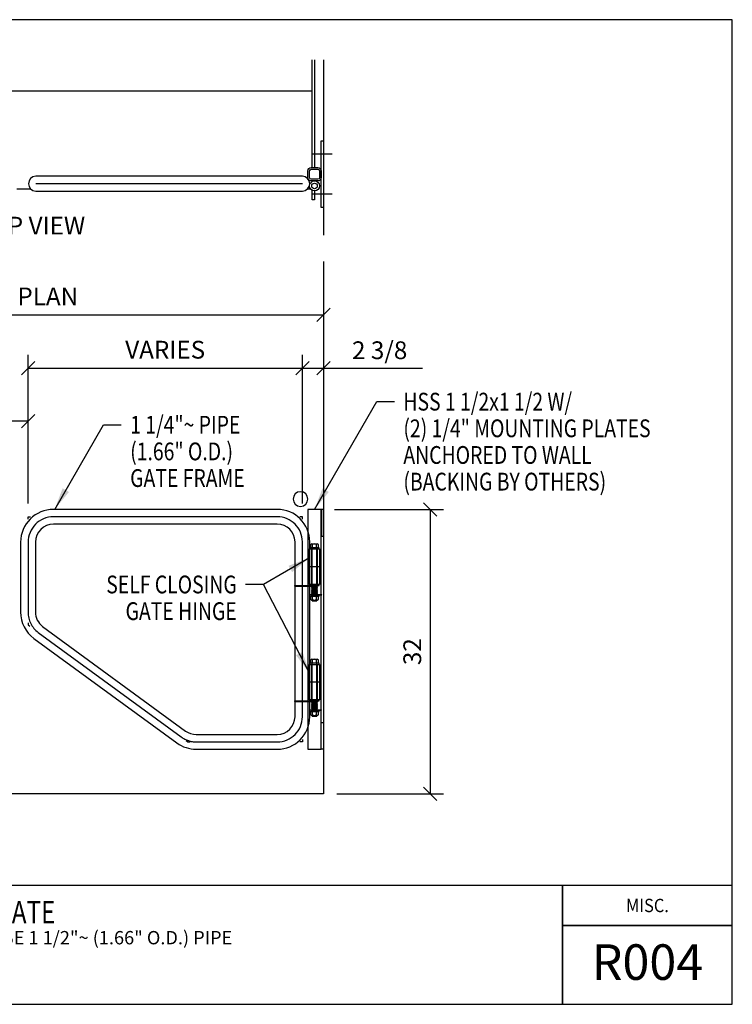
# Model space of a CAD drawing. Extents: x -2331 to -2191, y 1916 to 2027.
# Drawn here: x -2271 to -2191, y 1916 to 2027 of the extents above; entities that cross this region are included whole.
import ezdxf
from ezdxf.enums import TextEntityAlignment as Align

# ---------------------------------------------------------------- set-up
doc = ezdxf.new("R2010")
doc.units = 0
doc.header["$LTSCALE"] = 48
doc.header["$MEASUREMENT"] = 0
doc.header["$PDMODE"] = 3
doc.linetypes.add('CENTER2', pattern=[1.125, 0.75, -0.125, 0.125, -0.125])
doc.linetypes.add('HIDDEN2', pattern=[0.1875, 0.125, -0.0625])
doc.layers.get('DEFPOINTS').update_dxf_attribs({"linetype": 'CONTINUOUS'})
for name, color, linetype in [('BACKGROUND', 252, 'CONTINUOUS'), ('BORDER', 4, 'CONTINUOUS'), ('CENTER', 5, 'CENTER2'), ('DIM', 1, 'CONTINUOUS'), ('HIDDEN', 3, 'HIDDEN2'), ('SOLID', 7, 'CONTINUOUS'), ('TEXT', 2, 'CONTINUOUS')]:
    doc.layers.add(name, color=color, linetype=linetype)
doc.styles.add('PLAIN', font='calibri.ttf')
doc.styles.add('TT', font='archstyl.shx')
doc.dimstyles.new('ARROWS', dxfattribs={"dimscale": 16, "dimtxt": 0.125, "dimasz": 0.15625, "dimexe": 0.09375, "dimexo": 0.09375, "dimgap": 0.09, "dimtad": 1, "dimdec": 4, "dimzin": 3, "dimdsep": 46, "dimlunit": 4, "dimtxsty": 'TT', "dimblk": 'OBLIQUE', "dimcen": 0.09, "dimadec": 0, "dimazin": 0, "dimtfac": 1, "dimtdec": 4, "dimtofl": 0, "dimtmove": 0, "dimatfit": 3, "dimfxl": 1, "dimfrac": 2, "dimtolj": 1, "dimtzin": 0, "dimarcsym": 0})
doc.dimstyles.new('FRACTIONAL', dxfattribs={"dimscale": 16, "dimtxt": 0.125, "dimasz": 0.09375, "dimexe": 0.09375, "dimexo": 0.09375, "dimgap": 0.0625, "dimtad": 1, "dimdec": 4, "dimzin": 3, "dimdsep": 46, "dimlunit": 5, "dimtxsty": 'TT', "dimblk": 'OBLIQUE', "dimcen": 0.09, "dimadec": 0, "dimazin": 0, "dimtfac": 1, "dimtdec": 4, "dimtofl": 0, "dimtmove": 0, "dimatfit": 3, "dimfxl": 0.1175, "dimfrac": 2, "dimtolj": 1, "dimtzin": 0, "dimarcsym": 0})

# ---------------------------------------------------------------- blocks, each defined once
blk = doc.blocks.new('_Oblique')
at = {"layer": 'DIM', "color": 0, "lineweight": -2}
blk.add_line((-0.5, -0.5), (0.5, 0.5), dxfattribs=at)
blk = doc.blocks.new('*D1')
at = {"layer": 'DEFPOINTS', "color": 0, "transparency": 16777216}
for p in [(-2237.03, 1971.89), (-2236.78, 1939.86), (-2224.78, 1939.86)]:
    blk.add_point(p, dxfattribs=at)
at = {"layer": 'DIM', "color": 0, "lineweight": -2, "transparency": 16777216}
for p, q in [((-2235.53, 1971.89), (-2223.28, 1971.89)), ((-2224.78, 1971.89), (-2224.78, 1939.86)), ((-2235.28, 1939.86), (-2223.28, 1939.86))]:
    blk.add_line(p, q, dxfattribs=at)
at = {"layer": 'DIM', "color": 0, "lineweight": -2, "transparency": 16777216, "xscale": 1.5, "yscale": 1.5, "zscale": 1.5}
for p, rotation in [((-2224.78, 1971.89), 90), ((-2224.78, 1939.86), 270)]:
    blk.add_blockref('_Oblique', p, dxfattribs=dict(at, rotation=rotation))
at = {"layer": 'DIM', "color": 0, "transparency": 16777216, "insert": (-2226.78, 1955.87), "char_height": 2, "attachment_point": 5, "rotation": 90, "style": 'TT'}
blk.add_mtext('\\A1;32', dxfattribs=at)
blk = doc.blocks.new('*D4')
at = {"layer": 'DEFPOINTS', "color": 0, "transparency": 16777216}
for p in [(-2272.78, 1981.8), (-2272.78, 1971.06), (-2270.03, 1971.06)]:
    blk.add_point(p, dxfattribs=at)
at = {"layer": 'DIM', "color": 0, "lineweight": -2, "transparency": 16777216}
for p, q in [((-2272.78, 1972.56), (-2272.78, 1983.3)), ((-2270.03, 1972.56), (-2270.03, 1983.3)), ((-2272.78, 1981.8), (-2283.88, 1981.8)), ((-2270.03, 1981.8), (-2272.78, 1981.8))]:
    blk.add_line(p, q, dxfattribs=at)
at = {"layer": 'DIM', "color": 0, "lineweight": -2, "transparency": 16777216, "xscale": 1.5, "yscale": 1.5, "zscale": 1.5, "rotation": 180}
blk.add_blockref('_Oblique', (-2272.78, 1981.8), dxfattribs=at)
at = {"layer": 'DIM', "color": 0, "lineweight": -2, "transparency": 16777216, "xscale": 1.5, "yscale": 1.5, "zscale": 1.5}
blk.add_blockref('_Oblique', (-2270.03, 1981.8), dxfattribs=at)
at = {"layer": 'DIM', "color": 0, "transparency": 16777216, "insert": (-2279.08, 1983.8), "char_height": 2, "attachment_point": 5, "style": 'TT'}
blk.add_mtext('\\A1;2 3/4', dxfattribs=at)
blk = doc.blocks.new('*D5')
at = {"layer": 'DEFPOINTS', "color": 0, "transparency": 16777216}
for p in [(-2239.15, 1987.8), (-2270.03, 1971.06), (-2239.15, 1971.06)]:
    blk.add_point(p, dxfattribs=at)
at = {"layer": 'DIM', "color": 0, "lineweight": -2, "transparency": 16777216}
for p, q in [((-2270.03, 1972.56), (-2270.03, 1989.3)), ((-2239.15, 1972.56), (-2239.15, 1989.3)), ((-2270.03, 1987.8), (-2239.15, 1987.8))]:
    blk.add_line(p, q, dxfattribs=at)
at = {"layer": 'DIM', "color": 0, "lineweight": -2, "transparency": 16777216, "xscale": 1.5, "yscale": 1.5, "zscale": 1.5, "rotation": 180}
blk.add_blockref('_Oblique', (-2270.03, 1987.8), dxfattribs=at)
at = {"layer": 'DIM', "color": 0, "lineweight": -2, "transparency": 16777216, "xscale": 1.5, "yscale": 1.5, "zscale": 1.5}
blk.add_blockref('_Oblique', (-2239.15, 1987.8), dxfattribs=at)
at = {"layer": 'DIM', "color": 0, "transparency": 16777216, "insert": (-2254.59, 1989.86), "char_height": 2, "attachment_point": 5, "style": 'TT'}
blk.add_mtext('\\A1;VARIES', dxfattribs=at)
blk = doc.blocks.new('*D6')
at = {"layer": 'DEFPOINTS', "color": 0, "transparency": 16777216}
for p in [(-2236.78, 1987.8), (-2236.78, 1987.8), (-2239.15, 1971.06)]:
    blk.add_point(p, dxfattribs=at)
at = {"layer": 'DIM', "color": 0, "lineweight": -2, "transparency": 16777216}
for p, q in [((-2239.15, 1972.56), (-2239.15, 1989.3)), ((-2239.15, 1987.8), (-2236.78, 1987.8)), ((-2236.78, 1987.8), (-2225.61, 1987.8))]:
    blk.add_line(p, q, dxfattribs=at)
at = {"layer": 'DIM', "color": 0, "lineweight": -2, "transparency": 16777216, "xscale": 1.5, "yscale": 1.5, "zscale": 1.5, "rotation": 180}
blk.add_blockref('_Oblique', (-2239.15, 1987.8), dxfattribs=at)
at = {"layer": 'DIM', "color": 0, "lineweight": -2, "transparency": 16777216, "xscale": 1.5, "yscale": 1.5, "zscale": 1.5}
blk.add_blockref('_Oblique', (-2236.78, 1987.8), dxfattribs=at)
at = {"layer": 'DIM', "color": 0, "transparency": 16777216, "insert": (-2230.45, 1989.8), "char_height": 2, "attachment_point": 5, "style": 'TT'}
blk.add_mtext('\\A1;2 3/8', dxfattribs=at)
blk = doc.blocks.new('*D7')
at = {"layer": 'DEFPOINTS', "color": 0, "transparency": 16777216}
for p in [(-2236.78, 1993.8), (-2236.78, 1993.8), (-2304.28, 1981.8)]:
    blk.add_point(p, dxfattribs=at)
at = {"layer": 'DIM', "color": 0, "lineweight": -2, "transparency": 16777216}
for p, q in [((-2304.28, 1983.3), (-2304.28, 1995.3)), ((-2304.28, 1993.8), (-2236.78, 1993.8))]:
    blk.add_line(p, q, dxfattribs=at)
at = {"layer": 'DIM', "color": 0, "lineweight": -2, "transparency": 16777216, "xscale": 1.5, "yscale": 1.5, "zscale": 1.5, "rotation": 180}
blk.add_blockref('_Oblique', (-2304.28, 1993.8), dxfattribs=at)
at = {"layer": 'DIM', "color": 0, "lineweight": -2, "transparency": 16777216, "xscale": 1.5, "yscale": 1.5, "zscale": 1.5}
blk.add_blockref('_Oblique', (-2236.78, 1993.8), dxfattribs=at)
at = {"layer": 'DIM', "color": 0, "transparency": 16777216, "insert": (-2270.53, 1995.86), "char_height": 2, "attachment_point": 5, "style": 'TT'}
blk.add_mtext('\\A1;SEE PLAN', dxfattribs=at)

msp = doc.modelspace()

# ---------------------------------------------------------------- linework, layer by layer
at = {"layer": 'BACKGROUND'}
for p, q in [((-2301.11913, 2018.98236), (-2238.02913, 2018.98236)), ((-2271.29778, 2007.98236), (-2269.76049, 2007.98236)), ((-2238.54186, 2007.98236), (-2238.24684, 2007.98236))]:
    msp.add_line(p, q, dxfattribs=at)
for points in [[(-2238.02913, 2010.35736), (-2238.02913, 2022.48723)], [(-2237.77913, 2022.48723), (-2237.77913, 2010.35736)], [(-2238.02913, 2008.79875), (-2238.02913, 2008.85736)], [(-2237.77913, 2007.73236), (-2237.77913, 2006.73236), (-2238.02913, 2006.73236), (-2238.02913, 2007.79097)]]:
    msp.add_lwpolyline(points, dxfattribs=at)
for start, end in [(90, 270), (270, 90)]:
    msp.add_arc((-2239.35913, 1973.04698), 0.83, start, end, dxfattribs=at)
at = {"layer": 'BORDER'}
for points in [[(-2330.88084, 2027.00812), (-2330.88084, 1916.17479), (-2190.75584, 1916.17479), (-2190.75584, 2027.00812)], [(-2190.75584, 1925.04979), (-2190.75584, 1929.54979), (-2209.86516, 1929.54979), (-2209.86516, 1925.04979)]]:
    msp.add_lwpolyline(points, close=True, dxfattribs=at)
for points in [[(-2295.88084, 1929.54979), (-2295.88084, 1916.17479), (-2209.86516, 1916.17479), (-2209.86516, 1929.54979), (-2295.88084, 1929.54979)], [(-2209.86516, 1929.54979), (-2209.86516, 1916.17479), (-2190.75584, 1916.17479), (-2190.75584, 1925.04979), (-2209.86516, 1925.04979)]]:
    msp.add_lwpolyline(points, dxfattribs=at)
at = {"layer": 'CENTER'}
msp.add_line((-2239.14821, 2008.54914), (-2269.15413, 2008.54914), dxfattribs=at)
for points in [[(-2235.77913, 2011.85736), (-2238.02913, 2011.85736)], [(-2235.77913, 2007.35736), (-2238.02913, 2007.35736)]]:
    msp.add_lwpolyline(points, dxfattribs=at)
msp.add_lwpolyline([(-2239.14821, 1948.54698), (-2239.14821, 1968.22698, 0.414213562), (-2241.97821, 1971.05698), (-2267.15413, 1971.05698, 0.414213562), (-2270.02913, 1968.18198), (-2270.02913, 1960.3192, 0.238632971), (-2268.87507, 1958.03882), (-2252.77698, 1946.2666, 0.159786493), (-2251.10105, 1945.71698), (-2241.97821, 1945.71698, 0.414213562)], format="xyb", close=True, dxfattribs=at)
at = {"layer": 'DIM'}
for points in [[(-2270.02913, 1970.78018), (-2270.02913, 1971.05698), (-2269.75233, 1971.05698)], [(-2239.14821, 1970.78018), (-2239.14821, 1971.05698), (-2239.42502, 1971.05698)], [(-2270.02913, 1959.13277), (-2270.02913, 1958.88277), (-2269.82734, 1958.7352)], [(-2252.2272, 1945.86455), (-2252.0254, 1945.71698), (-2251.7754, 1945.71698)], [(-2239.14821, 1945.99379), (-2239.14821, 1945.71698), (-2239.42502, 1945.71698)]]:
    msp.add_lwpolyline(points, dxfattribs=at)
at = {"layer": 'HIDDEN'}
for p, q in [((-2238.09163, 1963.43178), (-2238.09163, 1967.43178)), ((-2238.02913, 1963.30678), (-2238.02913, 1967.55678)), ((-2237.52913, 1963.30678), (-2237.52913, 1967.55678)), ((-2237.46663, 1967.43178), (-2237.46663, 1963.43178)), ((-2238.09337, 1950.44319), (-2238.09337, 1954.44319)), ((-2238.03087, 1950.31819), (-2238.03087, 1954.56819)), ((-2237.53087, 1950.31819), (-2237.53087, 1954.56819)), ((-2237.46837, 1954.44319), (-2237.46837, 1950.44319))]:
    msp.add_line(p, q, dxfattribs=at)
at = {"layer": 'SOLID'}
for p, q in [((-2236.77913, 2022.48723), (-2236.77913, 2002.76097)), ((-2239.14821, 2009.37914), (-2269.15413, 2009.37914)), ((-2269.15413, 2007.71914), (-2239.14821, 2007.71914)), ((-2238.34163, 1963.43178), (-2238.34163, 1967.43178)), ((-2238.34163, 1967.43178), (-2237.21663, 1967.43178)), ((-2238.31038, 1967.55678), (-2238.31038, 1967.43178)), ((-2237.24788, 1967.55678), (-2238.31038, 1967.55678)), ((-2237.24788, 1967.43178), (-2237.24788, 1967.55678)), ((-2237.21663, 1967.43178), (-2237.21663, 1963.43178)), ((-2237.21663, 1965.43178), (-2238.34163, 1965.43178)), ((-2240.01011, 1963.30678), (-2237.46663, 1963.30678)), ((-2240.01011, 1963.25678), (-2237.46663, 1963.25678)), ((-2237.21663, 1963.43178), (-2238.34163, 1963.43178)), ((-2238.31038, 1963.43178), (-2238.31038, 1963.30678)), ((-2238.31038, 1963.30678), (-2237.24788, 1963.30678)), ((-2238.0977, 1963.09978), (-2237.4727, 1963.25603)), ((-2238.0977, 1962.94353), (-2237.4727, 1963.09978)), ((-2238.0977, 1962.78728), (-2237.4727, 1962.94353)), ((-2238.08557, 1963.05128), (-2237.46057, 1963.20753)), ((-2238.08557, 1962.89503), (-2237.46057, 1963.05128)), ((-2238.08557, 1962.73878), (-2237.46057, 1962.89503)), ((-2238.02913, 1963.30678), (-2238.02913, 1963.11692)), ((-2238.02913, 1963.06539), (-2238.02913, 1962.96067)), ((-2238.02913, 1962.90914), (-2238.02913, 1962.80442)), ((-2237.52913, 1963.25678), (-2237.52913, 1963.24192)), ((-2237.52913, 1963.19039), (-2237.52913, 1963.08567)), ((-2237.52913, 1963.03414), (-2237.52913, 1962.92942)), ((-2237.52913, 1962.87789), (-2237.52913, 1962.77317)), ((-2237.24788, 1963.30678), (-2237.24788, 1963.43178)), ((-2238.31038, 1962.25478), (-2238.31038, 1962.12978)), ((-2237.24788, 1962.25478), (-2238.31038, 1962.25478)), ((-2237.24788, 1962.25478), (-2238.31038, 1962.25478)), ((-2238.31038, 1962.12978), (-2237.24788, 1962.12978)), ((-2238.0977, 1962.63103), (-2237.4727, 1962.78728)), ((-2238.0977, 1962.47478), (-2237.4727, 1962.63103)), ((-2238.0977, 1962.30403), (-2237.4727, 1962.47478)), ((-2238.09163, 1962.30478), (-2236.99765, 1962.30478)), ((-2238.09163, 1962.25478), (-2236.99765, 1962.25478)), ((-2238.08557, 1962.58253), (-2237.46057, 1962.73878)), ((-2238.08557, 1962.42628), (-2237.46057, 1962.58253)), ((-2238.02913, 1962.75289), (-2238.02913, 1962.64817)), ((-2238.02913, 1962.59664), (-2238.02913, 1962.49192)), ((-2238.02913, 1962.44039), (-2238.02913, 1962.32277)), ((-2237.90557, 1962.30478), (-2237.45815, 1962.42702)), ((-2237.52913, 1962.72164), (-2237.52913, 1962.61692)), ((-2237.52913, 1962.56539), (-2237.52913, 1962.45937)), ((-2237.52913, 1962.40762), (-2237.52913, 1962.25478)), ((-2237.24788, 1962.12978), (-2237.24788, 1962.25478)), ((-2238.02913, 1961.68178), (-2238.02913, 1961.58803)), ((-2238.02913, 1961.58803), (-2237.52913, 1961.58803)), ((-2237.52913, 1961.68178), (-2237.52913, 1961.58803)), ((-2238.34337, 1950.44319), (-2238.34337, 1954.44319)), ((-2238.34337, 1954.44319), (-2237.21837, 1954.44319)), ((-2238.31212, 1954.56819), (-2238.31212, 1954.44319)), ((-2237.24962, 1954.56819), (-2238.31212, 1954.56819)), ((-2237.24962, 1954.44319), (-2237.24962, 1954.56819)), ((-2237.21837, 1954.44319), (-2237.21837, 1950.44319)), ((-2237.21837, 1952.44319), (-2238.34337, 1952.44319)), ((-2240.00748, 1950.31819), (-2237.46837, 1950.31819)), ((-2240.00748, 1950.26819), (-2237.46837, 1950.26819)), ((-2237.21837, 1950.44319), (-2238.34337, 1950.44319)), ((-2238.31212, 1950.44319), (-2238.31212, 1950.31819)), ((-2238.31212, 1950.31819), (-2237.24962, 1950.31819)), ((-2238.09944, 1950.11119), (-2237.47444, 1950.26744)), ((-2238.09944, 1949.95494), (-2237.47444, 1950.11119)), ((-2238.09944, 1949.79869), (-2237.47444, 1949.95494)), ((-2238.09944, 1949.64244), (-2237.47444, 1949.79869)), ((-2238.09944, 1949.48619), (-2237.47444, 1949.64244)), ((-2238.08731, 1950.06268), (-2237.46231, 1950.21893)), ((-2238.08731, 1949.90643), (-2237.46231, 1950.06268)), ((-2238.08731, 1949.75018), (-2237.46231, 1949.90643)), ((-2238.08731, 1949.59393), (-2237.46231, 1949.75018)), ((-2238.08731, 1949.43768), (-2237.46231, 1949.59393)), ((-2238.03087, 1950.31819), (-2238.03087, 1950.12833)), ((-2238.03087, 1950.07679), (-2238.03087, 1949.97208)), ((-2238.03087, 1949.92054), (-2238.03087, 1949.81583)), ((-2238.03087, 1949.76429), (-2238.03087, 1949.65958)), ((-2238.03087, 1949.60804), (-2238.03087, 1949.50333)), ((-2237.53087, 1950.26819), (-2237.53087, 1950.25333)), ((-2237.53087, 1950.20179), (-2237.53087, 1950.09708)), ((-2237.53087, 1950.04554), (-2237.53087, 1949.94083)), ((-2237.53087, 1949.88929), (-2237.53087, 1949.78458)), ((-2237.53087, 1949.73304), (-2237.53087, 1949.62833)), ((-2237.53087, 1949.57679), (-2237.53087, 1949.47077)), ((-2237.24962, 1950.31819), (-2237.24962, 1950.44319)), ((-2238.31212, 1949.26619), (-2238.31212, 1949.14119)), ((-2237.24962, 1949.26619), (-2238.31212, 1949.26619)), ((-2237.24962, 1949.26619), (-2238.31212, 1949.26619)), ((-2238.31212, 1949.14119), (-2237.24962, 1949.14119)), ((-2238.09944, 1949.31544), (-2237.47444, 1949.48619)), ((-2238.09337, 1949.31619), (-2237.00683, 1949.31619)), ((-2238.09337, 1949.26619), (-2237.00683, 1949.26619)), ((-2238.03087, 1949.45179), (-2238.03087, 1949.33417)), ((-2238.03087, 1948.69319), (-2238.03087, 1948.59944)), ((-2238.03087, 1948.59944), (-2237.53087, 1948.59944)), ((-2237.9073, 1949.31619), (-2237.45988, 1949.43842)), ((-2237.53087, 1949.41903), (-2237.53087, 1949.26619)), ((-2237.53087, 1948.69319), (-2237.53087, 1948.59944)), ((-2237.24962, 1949.14119), (-2237.24962, 1949.26619)), ((-2236.77913, 1939.85948), (-2308.77913, 1939.85948))]:
    msp.add_line(p, q, dxfattribs=at)
at = {"layer": 'SOLID', "color": 0, "linetype": 'ByBlock'}
for p, q in [((-2238.21213, 1967.55678), (-2238.21213, 1967.94228)), ((-2238.10388, 1968.00478), (-2237.45438, 1968.00478)), ((-2237.99563, 1967.55678), (-2237.99563, 1967.94228)), ((-2237.56263, 1967.55678), (-2237.56263, 1967.94228)), ((-2237.34613, 1967.55678), (-2237.34613, 1967.94228)), ((-2238.21213, 1961.74428), (-2238.21213, 1962.06728)), ((-2238.10388, 1962.12978), (-2237.45438, 1962.12978)), ((-2237.99563, 1961.74428), (-2237.99563, 1962.06728)), ((-2237.56263, 1961.74428), (-2237.56263, 1962.06728)), ((-2237.34613, 1961.74428), (-2237.34613, 1962.06728)), ((-2238.10388, 1961.68178), (-2237.45438, 1961.68178)), ((-2238.21387, 1954.56819), (-2238.21387, 1954.95369)), ((-2238.10562, 1955.01619), (-2237.45612, 1955.01619)), ((-2237.99737, 1954.56819), (-2237.99737, 1954.95369)), ((-2237.56437, 1954.56819), (-2237.56437, 1954.95369)), ((-2237.34787, 1954.56819), (-2237.34787, 1954.95369)), ((-2238.21387, 1948.75569), (-2238.21387, 1949.07869)), ((-2238.10562, 1949.14119), (-2237.45612, 1949.14119)), ((-2238.10562, 1948.69319), (-2237.45612, 1948.69319)), ((-2237.99737, 1948.75569), (-2237.99737, 1949.07869)), ((-2237.56437, 1948.75569), (-2237.56437, 1949.07869)), ((-2237.34787, 1948.75569), (-2237.34787, 1949.07869))]:
    msp.add_line(p, q, dxfattribs=at)
at = {"layer": 'SOLID'}
for points in [[(-2236.77913, 2005.85736), (-2237.02913, 2005.85736), (-2237.02913, 2013.35736), (-2236.77913, 2013.35736)], [(-2238.52913, 1971.88698), (-2238.52913, 1944.88698), (-2237.02913, 1944.88698), (-2237.02913, 1971.88698)], [(-2236.77913, 1971.88698), (-2237.02913, 1971.88698), (-2237.02913, 1968.88698), (-2236.77913, 1968.88698)], [(-2236.77913, 1944.88698), (-2237.02913, 1944.88698), (-2237.02913, 1947.88698), (-2236.77913, 1947.88698)]]:
    msp.add_lwpolyline(points, close=True, dxfattribs=at)
for points in [[(-2237.40413, 2008.85736), (-2238.15413, 2008.85736, -0.414213562), (-2238.52913, 2009.23236), (-2238.52913, 2009.98236, -0.414213562), (-2238.15413, 2010.35736), (-2237.40413, 2010.35736, -0.414213562), (-2237.02913, 2009.98236), (-2237.02913, 2009.23236, -0.414213562)], [(-2237.40413, 2009.04486), (-2238.15413, 2009.04486, -0.414213562), (-2238.34163, 2009.23236), (-2238.34163, 2009.98236, -0.414213562), (-2238.15413, 2010.16986), (-2237.40413, 2010.16986, -0.414213562), (-2237.21663, 2009.98236), (-2237.21663, 2009.23236, -0.414213562)], [(-2238.31821, 1948.54698), (-2238.31821, 1968.22698, 0.414213562), (-2241.97821, 1971.88698), (-2267.15413, 1971.88698, 0.414213562), (-2270.85913, 1968.18198), (-2270.85913, 1960.3192, 0.238708717), (-2269.36575, 1957.36939), (-2253.26766, 1945.59717, 0.159713001), (-2251.10105, 1944.88698), (-2241.97821, 1944.88698, 0.414213562)], [(-2239.97821, 1948.54698), (-2239.97821, 1968.22698, 0.414213562), (-2241.97821, 1970.22698), (-2267.15413, 1970.22698, 0.414213562), (-2269.19913, 1968.18198), (-2269.19913, 1960.3192, 0.238514), (-2268.38426, 1958.70816), (-2252.28618, 1946.93594, 0.159901933), (-2251.10105, 1946.54698), (-2241.97821, 1946.54698, 0.414213562)]]:
    msp.add_lwpolyline(points, format="xyb", close=True, dxfattribs=at)
for points in [[(-2236.77913, 1999.79698), (-2236.77913, 1939.85948)], [(-2238.52913, 1963.54323), (-2238.52913, 1953.45998)]]:
    msp.add_lwpolyline(points, dxfattribs=at)
at = {"layer": 'SOLID', "color": 0, "linetype": 'ByBlock'}
for points in [[(-2237.34613, 1967.94228, 0.577348364), (-2237.56263, 1967.94228, 0.288674182), (-2237.99563, 1967.94228, 0.577348364), (-2238.21213, 1967.94228, 0.577348364)], [(-2237.34613, 1962.06728, 0.577348364), (-2237.56263, 1962.06728, 0.288674182), (-2237.99563, 1962.06728, 0.577348364), (-2238.21213, 1962.06728, 0.577348364)], [(-2238.21213, 1961.74428, 0.577348364), (-2237.99563, 1961.74428, 0.288674182), (-2237.56263, 1961.74428, 0.577348364), (-2237.34613, 1961.74428, 0.577348364)], [(-2237.34787, 1954.95369, 0.577348364), (-2237.56437, 1954.95369, 0.288674182), (-2237.99737, 1954.95369, 0.577348364), (-2238.21387, 1954.95369, 0.577348364)], [(-2237.34787, 1949.07869, 0.577348364), (-2237.56437, 1949.07869, 0.288674182), (-2237.99737, 1949.07869, 0.577348364), (-2238.21387, 1949.07869, 0.577348364)], [(-2238.21387, 1948.75569, 0.577348364), (-2237.99737, 1948.75569, 0.288674182), (-2237.56437, 1948.75569, 0.577348364), (-2237.34787, 1948.75569, 0.577348364)]]:
    msp.add_lwpolyline(points, format="xyb", dxfattribs=at)
at = {"layer": 'SOLID'}
for radius in [0.5625, 0.5625, 0.3125]:
    msp.add_circle((-2237.77913, 2008.29486), radius, dxfattribs=at)
for centre, radius, start, end in [((-2269.15413, 2008.54914), 0.83, 90, 270), ((-2239.14821, 2008.54914), 0.83, 270, 90), ((-2240.01011, 1963.28178), 0.025, 90, 270), ((-2238.09163, 1963.07553), 0.025, 104.0362435, 284.0362435), ((-2238.09163, 1962.91928), 0.025, 104.0362435, 284.0362435), ((-2237.46663, 1963.23178), 0.025, 284.0362435, 104.0362435), ((-2237.46663, 1963.07553), 0.025, 284.0362435, 104.0362435), ((-2237.46663, 1962.91928), 0.025, 284.0362435, 104.0362435), ((-2237.46663, 1963.28178), 0.025, 270, 90), ((-2238.09163, 1962.76303), 0.025, 104.0362435, 284.0362435), ((-2238.09163, 1962.60678), 0.025, 104.0362435, 284.0362435), ((-2238.09163, 1962.45053), 0.025, 104.0362435, 284.0362435), ((-2238.09163, 1962.27978), 0.025, 90, 270), ((-2237.46663, 1962.45053), 0.025, 280.7103451, 106.5244082), ((-2237.46663, 1962.76303), 0.025, 284.0362435, 104.0362435), ((-2237.46663, 1962.60678), 0.025, 284.0362435, 104.0362435), ((-2236.99765, 1962.27978), 0.025, 270, 90), ((-2240.00748, 1950.29319), 0.025, 90, 270), ((-2238.09337, 1950.08694), 0.025, 104.0362435, 284.0362435), ((-2238.09337, 1949.93069), 0.025, 104.0362435, 284.0362435), ((-2238.09337, 1949.77444), 0.025, 104.0362435, 284.0362435), ((-2238.09337, 1949.61819), 0.025, 104.0362435, 284.0362435), ((-2237.46837, 1950.24319), 0.025, 284.0362435, 104.0362435), ((-2237.46837, 1950.08694), 0.025, 284.0362435, 104.0362435), ((-2237.46837, 1949.93069), 0.025, 284.0362435, 104.0362435), ((-2237.46837, 1949.77444), 0.025, 284.0362435, 104.0362435), ((-2237.46837, 1949.61819), 0.025, 284.0362435, 104.0362435), ((-2237.46837, 1950.29319), 0.025, 270, 90), ((-2238.09337, 1949.46194), 0.025, 104.0362435, 284.0362435), ((-2238.09337, 1949.29119), 0.025, 90, 270), ((-2237.46837, 1949.46194), 0.025, 280.7103451, 106.5244082), ((-2237.00683, 1949.29119), 0.025, 270, 90)]:
    msp.add_arc(centre, radius, start, end, dxfattribs=at)

# ---------------------------------------------------------------- texts
at = {"layer": 'DIM', "style": 'TT'}
msp.add_text('%%UTOP VIEW', height=2, dxfattribs=at).set_placement((-2269.77913, 2003.8291), align=Align.MIDDLE_CENTER)
at = {"layer": 'DIM', "style": 'TT', "width": 0.8}
for s, p in [('HSS 1 1/2x1 1/2 W/', (-2227.77913, 1984.01134)), ('1 1/4"~ PIPE', (-2258.52913, 1981.41326)), ('(2) 1/4" MOUNTING PLATES', (-2227.77913, 1981.01134)), ('(1.66" O.D.)', (-2258.52913, 1978.41326)), ('ANCHORED TO WALL', (-2227.77913, 1978.01134)), ('GATE FRAME', (-2258.52913, 1975.41326)), ('(BACKING BY OTHERS)', (-2227.77913, 1975.01134))]:
    msp.add_text(s, height=2, dxfattribs=at).set_placement(p, align=Align.MIDDLE_LEFT)
for s, p in [('SELF CLOSING', (-2246.53779, 1963.43178)), ('GATE HINGE', (-2246.53779, 1960.43178))]:
    msp.add_text(s, height=2, dxfattribs=at).set_placement(p, align=Align.MIDDLE_RIGHT)
at = {"layer": 'TEXT', "style": 'PLAIN', "width": 0.8}
msp.add_text('DOUBLE SWING GATE', height=2.5, dxfattribs=at).set_placement((-2294.38084, 1926.54042), align=Align.MIDDLE_LEFT)
at = {"layer": 'TEXT', "style": 'TT', "width": 0.9}
msp.add_text('MISC.', height=1.5, dxfattribs=at).set_placement((-2200.3105, 1927.29979), align=Align.MIDDLE_CENTER)
at = {"layer": 'TEXT', "style": 'TT'}
msp.add_text('GATE MATERIAL TO BE 1 1/2"~ (1.66" O.D.) PIPE', height=1.5, dxfattribs=at).set_placement((-2291.78398, 1923.67479), align=Align.MIDDLE_LEFT)
at = {"layer": 'TEXT', "style": 'PLAIN'}
msp.add_text('R004', height=4, dxfattribs=at).set_placement((-2200.3105, 1920.92798), align=Align.MIDDLE_CENTER)

# ---------------------------------------------------------------- dimensions: what is measured, and where the dimension line sits
at = {"layer": 'DIM'}
dim = msp.add_linear_dim(base=(-2236.77913, 1993.79698), p1=(-2304.27913, 1981.79698), p2=(-2236.77913, 1993.79698), text='SEE PLAN', dimstyle='FRACTIONAL', dxfattribs=at)
dim.commit()
dim.dimension.update_dxf_attribs({"geometry": '*D7', "text_midpoint": (-2270.52913, 1995.86365)})
for base, p1, p2, angle, picture, middle in [((-2236.77913, 1987.79698), (-2239.14821, 1971.05698), (-2236.77913, 1987.79698), 180, '*D6', (-2230.4458, 1989.79698)), ((-2272.77913, 1981.79698), (-2270.02913, 1971.05698), (-2272.77913, 1971.05698), 180, '*D4', (-2279.07913, 1983.79698)), ((-2224.77913, 1939.85948), (-2237.02913, 1971.88698), (-2236.77913, 1939.85948), 90, '*D1', (-2226.77913, 1955.87323))]:
    dim = msp.add_linear_dim(base=base, p1=p1, p2=p2, angle=angle, dimstyle='FRACTIONAL', dxfattribs=at)
    dim.commit()
    dim.dimension.update_dxf_attribs({"geometry": picture, "text_midpoint": middle})
dim = msp.add_linear_dim(base=(-2239.14821, 1987.79698), p1=(-2270.02913, 1971.05698), p2=(-2239.14821, 1971.05698), angle=180, text='VARIES', dimstyle='FRACTIONAL', dxfattribs=at)
dim.commit()
dim.dimension.update_dxf_attribs({"geometry": '*D5', "text_midpoint": (-2254.58867, 1989.86365)})

# ---------------------------------------------------------------- leaders
for points in [[(-2237.77913, 1971.88698), (-2230.77913, 1984.01134), (-2228.77913, 1984.01134)], [(-2267.02913, 1971.88698), (-2261.52913, 1981.41326), (-2259.52913, 1981.41326)], [(-2238.34163, 1966.43178), (-2243.53779, 1963.43178), (-2245.53779, 1963.43178)], [(-2238.34337, 1953.44319), (-2243.53779, 1963.43178), (-2245.53779, 1963.43178)]]:
    msp.add_leader(points, dimstyle='ARROWS', dxfattribs=at)

doc.saveas('drawing.dxf')
